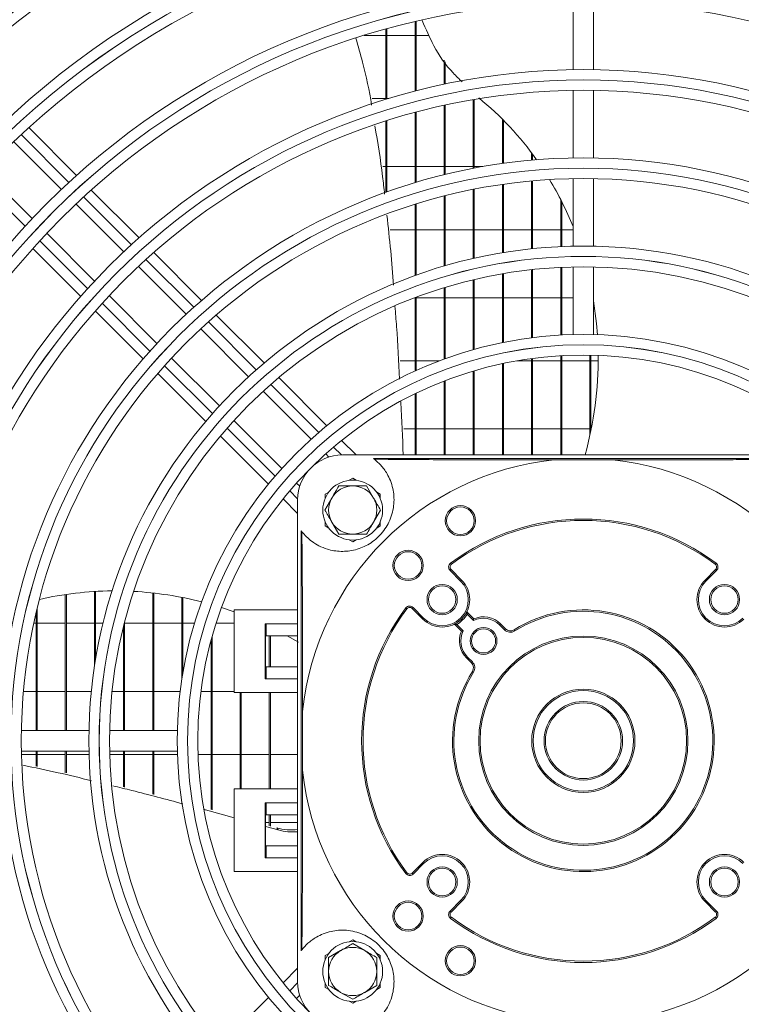
# Model space of a CAD drawing. Extents: x 1807 to 6606, y 15683 to 18008.
# Drawn here: x 3735 to 3839, y 16842 to 16985 of the extents above; entities that cross this region are included whole.
import ezdxf

# ---------------------------------------------------------------- set-up
doc = ezdxf.new("R2010")
doc.units = 0
doc.header["$MEASUREMENT"] = 0
doc.layers.get('0').update_dxf_attribs({"linetype": 'CONTINUOUS'})

msp = doc.modelspace()

# ---------------------------------------------------------------- linework, layer by layer
at = {"color": 7, "linetype": 'Continuous', "lineweight": 15}
for p, q in [((3815.023514, 16987.213341), (3815.023514, 16977.402285)), ((3818.023514, 16977.402285), (3818.023514, 16987.213341)), ((3792.073514, 16974.296751), (3792.073514, 16984.399959)), ((3792.223514, 16974.335502), (3792.223514, 16984.434963)), ((3784.674823, 16982.38633), (3787.84018, 16982.38633)), ((3787.84018, 16973.096901), (3787.84018, 16983.317465)), ((3787.99018, 16973.142966), (3787.99018, 16983.358977)), ((3787.99018, 16982.38633), (3792.073514, 16982.38633)), ((3792.223514, 16982.38633), (3794.116912, 16982.38633)), ((3796.306847, 16975.293725), (3796.306847, 16978.773155)), ((3796.456847, 16975.325412), (3796.456847, 16978.561452)), ((3815.023514, 16974.401918), (3815.023514, 16964.590537)), ((3818.023514, 16964.590537), (3818.023514, 16974.401918)), ((3787.84018, 16973.22133), (3785.856383, 16973.22133)), ((3788.247354, 16973.22133), (3787.99018, 16973.22133)), ((3796.306847, 16962.153951), (3796.306847, 16972.224812)), ((3796.456847, 16962.190702), (3796.456847, 16972.257553)), ((3800.54018, 16963.080992), (3800.54018, 16973.051614)), ((3800.69018, 16963.109697), (3800.69018, 16973.077245)), ((3792.073514, 16960.995472), (3792.073514, 16971.194307)), ((3792.223514, 16961.040581), (3792.223514, 16971.234376)), ((3787.84018, 16959.595457), (3787.84018, 16969.953101)), ((3787.99018, 16959.649327), (3787.99018, 16970.000774)), ((3804.773514, 16963.784275), (3804.773514, 16970.216307)), ((3804.923514, 16963.805166), (3804.923514, 16970.065527)), ((3742.916082, 16962.056543), (3735.969914, 16969.002711)), ((3733.769028, 16966.960956), (3740.708105, 16960.02188)), ((3809.006847, 16964.269401), (3809.006847, 16965.328469)), ((3809.156847, 16964.28264), (3809.156847, 16965.127126)), ((3736.465464, 16955.779239), (3729.526387, 16962.718316)), ((3787.419213, 16963.33633), (3787.84018, 16963.33633)), ((3787.99018, 16963.33633), (3792.073514, 16963.33633)), ((3792.223514, 16963.33633), (3796.306847, 16963.33633)), ((3796.456847, 16963.33633), (3800.54018, 16963.33633)), ((3800.69018, 16963.33633), (3801.930507, 16963.33633)), ((3804.773514, 16950.826277), (3804.773514, 16960.753848)), ((3804.923514, 16950.850986), (3804.923514, 16960.775522)), ((3809.006847, 16951.399456), (3809.006847, 16961.25706)), ((3809.156847, 16951.41508), (3809.156847, 16961.27079)), ((3815.023514, 16961.590049), (3815.023514, 16951.778166)), ((3818.023514, 16951.778166), (3818.023514, 16961.590049)), ((3751.989332, 16952.983293), (3745.040638, 16959.931987)), ((3800.54018, 16949.992981), (3800.54018, 16960.023949)), ((3800.69018, 16950.027047), (3800.69018, 16960.053749)), ((3742.830233, 16957.899752), (3749.769938, 16950.960046)), ((3792.073514, 16947.504532), (3792.073514, 16957.856622)), ((3792.223514, 16947.558644), (3792.223514, 16957.903548)), ((3796.306847, 16948.890133), (3796.306847, 16959.061086)), ((3796.456847, 16948.933952), (3796.456847, 16959.099274)), ((3813.24018, 16951.71875), (3813.24018, 16958.535101)), ((3813.39018, 16951.725457), (3813.39018, 16958.239175)), ((3745.527298, 16946.717405), (3738.587592, 16953.657111)), ((3792.073514, 16954.17133), (3788.459915, 16954.17133)), ((3796.306847, 16954.17133), (3792.223514, 16954.17133)), ((3800.54018, 16954.17133), (3796.456847, 16954.17133)), ((3804.773514, 16954.17133), (3800.69018, 16954.17133)), ((3809.006847, 16954.17133), (3804.923514, 16954.17133)), ((3813.24018, 16954.17133), (3809.156847, 16954.17133)), ((3815.023514, 16954.17133), (3813.39018, 16954.17133)), ((3736.555357, 16951.446705), (3743.504051, 16944.498011)), ((3761.067203, 16943.905422), (3754.114814, 16950.857812)), ((3751.892297, 16948.837688), (3758.832922, 16941.897062)), ((3804.923514, 16937.812252), (3804.923514, 16947.809308)), ((3809.006847, 16938.483055), (3809.006847, 16948.382165)), ((3809.156847, 16938.502127), (3809.156847, 16948.398478)), ((3813.24018, 16938.872401), (3813.24018, 16948.715474)), ((3813.39018, 16938.88057), (3813.39018, 16948.722474)), ((3815.023514, 16948.777483), (3815.023514, 16938.944759)), ((3818.023514, 16938.944759), (3818.023514, 16948.777483)), ((3800.54018, 16936.757606), (3800.54018, 16946.912332)), ((3800.69018, 16936.799607), (3800.69018, 16946.947966)), ((3804.773514, 16937.781971), (3804.773514, 16947.783491)), ((3796.306847, 16935.392039), (3796.306847, 16945.757867)), ((3796.456847, 16935.44652), (3796.456847, 16945.803771)), ((3754.590282, 16937.654421), (3747.649656, 16944.595047)), ((3792.024843, 16944.28633), (3792.073514, 16944.28633)), ((3792.073514, 16933.659244), (3792.073514, 16944.304846)), ((3792.223514, 16933.727293), (3792.223514, 16944.361647)), ((3792.223514, 16944.28633), (3796.306847, 16944.28633)), ((3796.456847, 16944.28633), (3800.54018, 16944.28633)), ((3800.69018, 16944.28633), (3804.773514, 16944.28633)), ((3804.923514, 16944.28633), (3809.006847, 16944.28633)), ((3809.156847, 16944.28633), (3813.24018, 16944.28633)), ((3813.39018, 16944.28633), (3815.023514, 16944.28633)), ((3745.629532, 16942.37253), (3752.581922, 16935.420141)), ((3770.15218, 16934.820445), (3763.194071, 16941.778554)), ((3760.955625, 16939.774359), (3767.897672, 16932.832312)), ((3763.655031, 16928.589672), (3756.712985, 16935.531718)), ((3792.073514, 16935.12133), (3789.919072, 16935.12133)), ((3795.579536, 16935.12133), (3792.223514, 16935.12133)), ((3809.006847, 16935.12133), (3806.846211, 16935.12133)), ((3809.006847, 16921.46383), (3809.006847, 16935.45707)), ((3809.156847, 16921.46383), (3809.156847, 16935.477182)), ((3813.24018, 16935.12133), (3809.156847, 16935.12133)), ((3813.24018, 16921.46383), (3813.24018, 16935.867495)), ((3813.39018, 16921.46383), (3813.39018, 16935.876102)), ((3817.473514, 16935.12133), (3813.39018, 16935.12133)), ((3817.473514, 16924.286194), (3817.473514, 16935.955771)), ((3817.623514, 16925.003711), (3817.623514, 16935.953025)), ((3818.679914, 16935.12133), (3817.623514, 16935.12133)), ((3800.54018, 16921.46383), (3800.54018, 16933.634428)), ((3800.69018, 16921.46383), (3800.69018, 16933.67887)), ((3804.773514, 16921.46383), (3804.773514, 16934.717254)), ((3804.923514, 16921.46383), (3804.923514, 16934.749229)), ((3754.70879, 16933.293273), (3761.666898, 16926.335164)), ((3779.263143, 16925.709483), (3772.281266, 16932.691359)), ((3796.306847, 16921.46383), (3796.306847, 16932.187257)), ((3796.456847, 16921.46383), (3796.456847, 16932.245078)), ((3770.020926, 16930.709058), (3776.979501, 16923.750484)), ((3792.073514, 16921.46383), (3792.073514, 16930.344357)), ((3792.223514, 16921.46383), (3792.223514, 16930.416877)), ((3772.73686, 16919.507843), (3765.778285, 16926.466418)), ((3790.431448, 16925.23633), (3792.073514, 16925.23633)), ((3792.223514, 16925.23633), (3796.306847, 16925.23633)), ((3796.456847, 16925.23633), (3800.54018, 16925.23633)), ((3800.69018, 16925.23633), (3804.773514, 16925.23633)), ((3804.923514, 16925.23633), (3809.006847, 16925.23633)), ((3809.156847, 16925.23633), (3813.24018, 16925.23633)), ((3813.39018, 16925.23633), (3817.473514, 16925.23633)), ((3817.623514, 16925.23633), (3817.669957, 16925.23633)), ((3763.795984, 16924.206078), (3770.777861, 16917.224201)), ((3783.508795, 16921.46383), (3781.396115, 16923.57651)), ((3779.103716, 16921.626268), (3779.567458, 16921.162527)), ((3851.523514, 16921.46383), (3781.523514, 16921.46383)), ((3847.023514, 16920.96383), (3786.023514, 16920.96383)), ((3820.789535, 16920.741288), (3812.257493, 16920.741288)), ((3782.504012, 16917.782698), (3783.023514, 16918.082632)), ((3783.023514, 16918.082632), (3783.543016, 16917.782698)), ((3775.324817, 16916.919886), (3774.861076, 16917.383627)), ((3785.04424, 16916.96383), (3786.054603, 16915.21383)), ((3772.910834, 16915.091229), (3775.023514, 16912.978549)), ((3775.023514, 16844.96383), (3775.023514, 16914.96383)), ((3778.982062, 16913.46383), (3779.992425, 16915.21383)), ((3779.023514, 16915.773231), (3779.543016, 16916.073165)), ((3779.023514, 16915.173362), (3779.023514, 16915.773231)), ((3786.504012, 16916.073165), (3787.023514, 16915.773231)), ((3787.023514, 16915.773231), (3787.023514, 16915.173362)), ((3787.064966, 16913.46383), (3786.054603, 16911.71383)), ((3779.023514, 16911.154429), (3779.023514, 16911.754298)), ((3779.543016, 16910.854494), (3779.023514, 16911.154429)), ((3781.002788, 16909.96383), (3779.992425, 16911.71383)), ((3787.023514, 16911.154429), (3786.504012, 16910.854494)), ((3787.023514, 16911.754298), (3787.023514, 16911.154429)), ((3775.523514, 16910.46383), (3775.523514, 16849.46383)), ((3783.023514, 16908.845028), (3782.504012, 16909.144962)), ((3783.543016, 16909.144962), (3783.023514, 16908.845028)), ((3797.360667, 16905.591653), (3797.240899, 16905.751827)), ((3835.68636, 16905.591653), (3835.806128, 16905.751827)), ((3797.306533, 16904.837665), (3797.165112, 16904.696243)), ((3797.165112, 16904.696243), (3798.704423, 16903.156932)), ((3798.845844, 16903.298354), (3797.306533, 16904.837665)), ((3835.740494, 16904.837665), (3834.201183, 16903.298354)), ((3834.342605, 16903.156932), (3835.881916, 16904.696243)), ((3835.740494, 16904.837665), (3835.881916, 16904.696243)), ((3798.845844, 16903.298354), (3798.704423, 16903.156932)), ((3834.201183, 16903.298354), (3834.342605, 16903.156932)), ((3741.273514, 16881.46383), (3741.273514, 16901.196797)), ((3741.423514, 16881.46383), (3741.423514, 16901.218934)), ((3745.506847, 16890.742603), (3745.506847, 16901.638986)), ((3745.656847, 16891.688354), (3745.656847, 16901.647818)), ((3753.973514, 16881.46383), (3753.973514, 16901.426497)), ((3754.123514, 16881.46383), (3754.123514, 16901.409782)), ((3758.206847, 16888.917398), (3758.206847, 16900.780692)), ((3758.356847, 16889.845069), (3758.356847, 16900.751137)), ((3737.19018, 16881.46383), (3737.19018, 16899.233283)), ((3765.814912, 16898.684474), (3763.970381, 16899.307258)), ((3790.895691, 16899.126677), (3790.735517, 16899.246444)), ((3791.649679, 16899.18081), (3791.7911, 16899.322232)), ((3793.330411, 16897.782921), (3791.7911, 16899.322232)), ((3737.04018, 16881.46383), (3737.04018, 16898.604895)), ((3765.814912, 16898.96383), (3765.814912, 16886.96383)), ((3765.814912, 16898.96383), (3775.023514, 16898.96383)), ((3791.649679, 16899.18081), (3793.18899, 16897.641499)), ((3793.18899, 16897.641499), (3793.330411, 16897.782921)), ((3799.463137, 16898.438421), (3799.635423, 16898.336845)), ((3799.635423, 16898.336845), (3800.558105, 16897.414163)), ((3800.600053, 16897.655058), (3799.688548, 16898.566562)), ((3737.04018, 16897.02133), (3736.685357, 16897.02133)), ((3741.273514, 16897.02133), (3737.19018, 16897.02133)), ((3745.506847, 16897.02133), (3741.423514, 16897.02133)), ((3746.748227, 16897.02133), (3745.656847, 16897.02133)), ((3749.74018, 16881.46383), (3749.74018, 16896.623821)), ((3749.89018, 16881.46383), (3749.89018, 16897.213983)), ((3753.973514, 16897.02133), (3749.89018, 16897.02133)), ((3758.206847, 16897.02133), (3754.123514, 16897.02133)), ((3760.04306, 16897.02133), (3758.356847, 16897.02133)), ((3765.814912, 16897.02133), (3763.184582, 16897.02133)), ((3770.314527, 16888.96383), (3770.314527, 16896.96383)), ((3770.314527, 16896.96383), (3775.023514, 16896.96383)), ((3770.432333, 16895.21383), (3770.432333, 16896.96383)), ((3797.920781, 16896.798795), (3798.832286, 16895.887291)), ((3798.048923, 16897.024207), (3798.150498, 16896.851921)), ((3799.07318, 16895.929239), (3798.150498, 16896.851921)), ((3804.502698, 16896.934393), (3804.361277, 16896.792971)), ((3804.361277, 16896.792971), (3805.077452, 16896.076796)), ((3805.218874, 16896.218217), (3804.502698, 16896.934393)), ((3762.59018, 16869.919377), (3762.59018, 16895.036837)), ((3770.432333, 16895.21383), (3770.353795, 16895.21383)), ((3770.353795, 16895.21383), (3770.353795, 16890.71383)), ((3770.432333, 16895.21383), (3775.023514, 16895.21383)), ((3770.906847, 16890.71383), (3770.906847, 16895.21383)), ((3771.056847, 16890.71383), (3771.056847, 16895.21383)), ((3775.14018, 16894.283292), (3773.514657, 16895.21383)), ((3805.218874, 16896.218217), (3805.077452, 16896.076796)), ((3806.561833, 16895.907635), (3806.455857, 16896.077249)), ((3762.44018, 16869.960991), (3762.44018, 16894.48943)), ((3799.694372, 16892.126067), (3799.552951, 16891.984645)), ((3800.410548, 16891.409891), (3799.694372, 16892.126067)), ((3770.353795, 16890.71383), (3770.432333, 16890.71383)), ((3770.432333, 16888.96383), (3770.432333, 16890.71383)), ((3775.023514, 16890.71383), (3770.432333, 16890.71383)), ((3799.552951, 16891.984645), (3800.269126, 16891.26847)), ((3800.410548, 16891.409891), (3800.269126, 16891.26847)), ((3800.579709, 16889.925511), (3800.410094, 16890.031486)), ((3775.023514, 16888.96383), (3770.314527, 16888.96383)), ((3735.199195, 16887.13633), (3737.04018, 16887.13633)), ((3737.19018, 16887.13633), (3741.273514, 16887.13633)), ((3741.423514, 16887.13633), (3745.052512, 16887.13633)), ((3748.068243, 16887.13633), (3749.74018, 16887.13633)), ((3749.89018, 16887.13633), (3753.973514, 16887.13633)), ((3754.123514, 16887.13633), (3757.961109, 16887.13633)), ((3760.984741, 16887.13633), (3762.44018, 16887.13633)), ((3762.59018, 16887.13633), (3765.814912, 16887.13633)), ((3765.814912, 16886.96383), (3775.023514, 16886.96383)), ((3766.673514, 16872.96383), (3766.673514, 16886.96383)), ((3766.823514, 16872.96383), (3766.823514, 16886.96383)), ((3770.906847, 16872.96383), (3770.906847, 16886.96383)), ((3771.056847, 16872.96383), (3771.056847, 16886.96383)), ((3775.746056, 16884.229851), (3775.746056, 16875.697809)), ((3744.709177, 16881.46383), (3734.897295, 16881.46383)), ((3757.542585, 16881.46383), (3747.70986, 16881.46383)), ((3734.897295, 16878.46383), (3744.709177, 16878.46383)), ((3737.04018, 16877.97133), (3734.907832, 16877.97133)), ((3737.04018, 16876.254587), (3737.04018, 16878.46383)), ((3737.19018, 16876.223116), (3737.19018, 16878.46383)), ((3741.273514, 16877.97133), (3737.19018, 16877.97133)), ((3741.273514, 16875.326531), (3741.273514, 16878.46383)), ((3741.423514, 16875.290381), (3741.423514, 16878.46383)), ((3744.721154, 16877.97133), (3741.423514, 16877.97133)), ((3747.70986, 16878.46383), (3757.542585, 16878.46383)), ((3749.74018, 16877.97133), (3747.722359, 16877.97133)), ((3749.74018, 16873.286058), (3749.74018, 16878.46383)), ((3749.89018, 16873.249908), (3749.89018, 16878.46383)), ((3753.973514, 16877.97133), (3749.89018, 16877.97133)), ((3753.973514, 16872.196703), (3753.973514, 16878.46383)), ((3754.123514, 16872.157369), (3754.123514, 16878.46383)), ((3757.557168, 16877.97133), (3754.123514, 16877.97133)), ((3762.44018, 16877.97133), (3760.558972, 16877.97133)), ((3766.673514, 16877.97133), (3762.59018, 16877.97133)), ((3770.906847, 16877.97133), (3766.823514, 16877.97133)), ((3775.023514, 16877.97133), (3771.056847, 16877.97133)), ((3765.814912, 16860.96383), (3765.814912, 16872.96383)), ((3765.814912, 16872.96383), (3775.023514, 16872.96383)), ((3770.314527, 16870.96383), (3770.314527, 16862.96383)), ((3775.023514, 16870.96383), (3770.314527, 16870.96383)), ((3770.432333, 16870.96383), (3770.432333, 16869.21383)), ((3770.432333, 16869.21383), (3770.353795, 16869.21383)), ((3770.353795, 16869.21383), (3770.353795, 16864.71383)), ((3775.023514, 16869.21383), (3770.432333, 16869.21383)), ((3770.906847, 16867.612114), (3770.906847, 16869.21383)), ((3771.056847, 16867.5705), (3771.056847, 16869.21383)), ((3770.353795, 16868.08633), (3770.906847, 16868.08633)), ((3771.056847, 16868.08633), (3775.023514, 16868.08633)), ((3772.20943, 16867.008766), (3770.353795, 16867.523568)), ((3771.989241, 16867.311829), (3772.20943, 16867.008766)), ((3770.353795, 16864.71383), (3770.432333, 16864.71383)), ((3770.432333, 16864.71383), (3770.432333, 16862.96383)), ((3770.432333, 16864.71383), (3775.023514, 16864.71383)), ((3770.314527, 16862.96383), (3775.023514, 16862.96383)), ((3793.18899, 16862.28616), (3791.649679, 16860.746849)), ((3791.7911, 16860.605428), (3793.330411, 16862.144739)), ((3793.330411, 16862.144739), (3793.18899, 16862.28616)), ((3765.814912, 16860.96383), (3775.023514, 16860.96383)), ((3790.895691, 16860.800983), (3790.735517, 16860.681215)), ((3791.7911, 16860.605428), (3791.649679, 16860.746849)), ((3798.704423, 16856.770727), (3797.165112, 16855.231416)), ((3797.306533, 16855.089995), (3798.845844, 16856.629306)), ((3798.704423, 16856.770727), (3798.845844, 16856.629306)), ((3834.342605, 16856.770727), (3834.201183, 16856.629306)), ((3834.201183, 16856.629306), (3835.740494, 16855.089995)), ((3835.881916, 16855.231416), (3834.342605, 16856.770727)), ((3797.165112, 16855.231416), (3797.306533, 16855.089995)), ((3835.881916, 16855.231416), (3835.740494, 16855.089995)), ((3797.240899, 16854.175833), (3797.360667, 16854.336007)), ((3835.806128, 16854.175833), (3835.68636, 16854.336007)), ((3782.504012, 16850.782698), (3783.023514, 16851.082632)), ((3783.023514, 16851.082632), (3783.543016, 16850.782698)), ((3779.523514, 16848.484556), (3781.273514, 16849.494919)), ((3783.023514, 16850.505282), (3784.773514, 16849.494919)), ((3779.023514, 16848.773231), (3779.543016, 16849.073165)), ((3779.023514, 16848.173362), (3779.023514, 16848.773231)), ((3786.504012, 16849.073165), (3787.023514, 16848.773231)), ((3787.023514, 16848.773231), (3787.023514, 16848.173362)), ((3775.023514, 16846.949111), (3772.910834, 16844.836431)), ((3779.023514, 16844.154429), (3779.023514, 16844.754298)), ((3779.543016, 16843.854494), (3779.023514, 16844.154429)), ((3783.023514, 16842.422378), (3781.273514, 16843.432741)), ((3786.523514, 16844.443104), (3784.773514, 16843.432741)), ((3787.023514, 16844.154429), (3786.504012, 16843.854494)), ((3787.023514, 16844.754298), (3787.023514, 16844.154429)), ((3770.777861, 16842.703459), (3763.795984, 16835.721582)), ((3774.861076, 16842.544032), (3775.324817, 16843.007774)), ((3783.023514, 16841.845028), (3782.504012, 16842.144962)), ((3783.543016, 16842.144962), (3783.023514, 16841.845028))]:
    msp.add_line(p, q, dxfattribs=at)
at = {"color": 8, "linetype": 'Continuous', "lineweight": 15}
for p, q in [((3734.862829, 16967.988471), (3741.804858, 16961.046443)), ((3735.440897, 16954.682481), (3728.498868, 16961.62451)), ((3743.927997, 16958.923304), (3750.871444, 16951.979857)), ((3744.507483, 16945.615896), (3737.564036, 16952.559343)), ((3752.995101, 16949.856199), (3759.940621, 16942.910679)), ((3753.57666, 16936.546718), (3746.63114, 16943.492238)), ((3762.065057, 16940.786244), (3769.013782, 16933.837518)), ((3762.649821, 16927.473557), (3755.701096, 16934.422283)), ((3771.13946, 16931.71184), (3778.107716, 16924.743585)), ((3771.743755, 16918.379624), (3764.7755, 16925.347879)), ((3780.235567, 16922.615734), (3781.388866, 16921.462435)), ((3775.024908, 16915.09847), (3773.871606, 16916.251772)), ((3773.87161, 16843.675883), (3775.024909, 16844.829182))]:
    msp.add_line(p, q, dxfattribs=at)
at = {"color": 7, "linetype": 'Continuous', "lineweight": 15, "flags": 128}
msp.add_lwpolyline([(3818.573164, 16938.928217), (3818.442013, 16940.56141), (3818.023514, 16943.821255)], dxfattribs=at)
at = {"color": 7, "linetype": 'Continuous', "lineweight": 15}
for centre, radius in [((3816.523514, 16879.96383), 168.5), ((3816.523514, 16879.96383), 167.001), ((3816.523514, 16879.96383), 166.999), ((3816.523514, 16879.96383), 165.5), ((3816.523514, 16879.96383), 161.5), ((3816.523514, 16879.96383), 160.001), ((3816.523514, 16879.96383), 159.999), ((3816.523514, 16879.96383), 158.5), ((3816.523514, 16879.96383), 148.69), ((3816.523514, 16879.96383), 147.191), ((3816.523514, 16879.96383), 147.189), ((3816.523514, 16879.96383), 145.69), ((3816.523514, 16879.96383), 135.88), ((3816.523514, 16879.96383), 134.381), ((3816.523514, 16879.96383), 134.379), ((3816.523514, 16879.96383), 132.88), ((3816.523514, 16879.96383), 123.07), ((3816.523514, 16879.96383), 121.571), ((3816.523514, 16879.96383), 121.569), ((3816.523514, 16879.96383), 120.07), ((3816.523514, 16879.96383), 110.26), ((3816.523514, 16879.96383), 108.761), ((3816.523514, 16879.96383), 108.759), ((3816.523514, 16879.96383), 107.26), ((3816.523514, 16879.96383), 97.45), ((3816.523514, 16879.96383), 95.951), ((3816.523514, 16879.96383), 95.949), ((3816.523514, 16879.96383), 94.45), ((3816.523514, 16879.96383), 84.64), ((3816.523514, 16879.96383), 83.141), ((3816.523514, 16879.96383), 83.139), ((3816.523514, 16879.96383), 81.64), ((3816.523514, 16879.96383), 71.83), ((3816.523514, 16879.96383), 70.331), ((3816.523514, 16879.96383), 70.329), ((3816.523514, 16879.96383), 68.83), ((3816.523514, 16879.96383), 59), ((3816.523514, 16879.96383), 57.501), ((3816.523514, 16879.96383), 57.499), ((3816.523514, 16879.96383), 56), ((3783.023514, 16913.46383), 4.35), ((3798.671272, 16911.91469), 2.2), ((3798.671272, 16911.91469), 2), ((3791.06767, 16905.419674), 2.2), ((3791.06767, 16905.419674), 2), ((3796.017417, 16900.469927), 2.2), ((3796.017417, 16900.469927), 2), ((3837.02961, 16900.469927), 2.2), ((3837.02961, 16900.469927), 2), ((3802.027825, 16894.459519), 1.95), ((3802.027825, 16894.459519), 1.75), ((3816.523514, 16879.96383), 15.2), ((3816.523514, 16879.96383), 15), ((3816.523514, 16879.96383), 7.5), ((3816.523514, 16879.96383), 7.3), ((3816.523514, 16879.96383), 5.7), ((3816.523514, 16879.96383), 5.5), ((3796.017417, 16859.457733), 2.2), ((3796.017417, 16859.457733), 2), ((3837.02961, 16859.457733), 2.2), ((3837.02961, 16859.457733), 2), ((3791.06767, 16854.507986), 2.2), ((3791.06767, 16854.507986), 2), ((3783.023514, 16846.46383), 4.35), ((3798.671272, 16848.01297), 2.2), ((3798.671272, 16848.01297), 2)]:
    msp.add_circle(centre, radius, dxfattribs=at)
for centre, radius, start, end in [((3772.8085, 16938.237111), 45.21454, 35.24779013, 50.85530275), ((3770.53844, 16936.691222), 47.964599, 21.95827864, 31.08551158), ((3765.207651, 16935.585268), 53.473807, 344.68762353, 0.36109953), ((3781.523514, 16914.96383), 6.5, 90, 180), ((3816.523514, 16879.96383), 41, 95.97239492, 174.02760508), ((3781.523514, 16914.96383), 7.5, 51.7525004, 53.13010236), ((3816.523514, 16879.96383), 41, 5.97239492, 84.02760508), ((3783.023514, 16913.46383), 3.5, 90, 150), ((3783.023514, 16913.46383), 3.5, 30, 90), ((3783.023514, 16913.46383), 3.5, 150, 210), ((3783.023514, 16913.46383), 3.5, 330, 30), ((3816.523514, 16879.96383), 32.2, 53.2132107, 126.7867893), ((3783.023514, 16913.46383), 3.5, 210, 270), ((3783.023514, 16913.46383), 3.5, 270, 330), ((3816.523514, 16879.96383), 32, 53.2132107, 126.7867893), ((3781.523514, 16914.96383), 7.5, 216.86989765, 218.2474996), ((3797.660087, 16905.191218), 0.7, 126.7867893, 225), ((3797.660087, 16905.191218), 0.5, 126.7867893, 225), ((3835.386941, 16905.191218), 0.5, 315, 53.2132107), ((3835.386941, 16905.191218), 0.7, 315, 53.2132107), ((3796.017417, 16900.469927), 4, 225, 45), ((3796.017417, 16900.469927), 3.8, 225, 45), ((3837.02961, 16900.469927), 4, 135, 315), ((3837.02961, 16900.469927), 3.8, 135, 315), ((3748.425494, 16853.379124), 48.349054, 90.42158703, 103.05639043), ((3748.367498, 16850.396141), 51.336519, 75.66445574, 86.83645058), ((3816.523514, 16879.96383), 32.2, 143.2132107, 216.7867893), ((3791.296126, 16898.827257), 0.7, 45, 143.2132107), ((3791.296126, 16898.827257), 0.5, 45, 143.2132107), ((3816.523514, 16879.96383), 32, 143.2132107, 216.7867893), ((3816.523514, 16879.96383), 19, 148.00287816, 121.99712184), ((3816.523514, 16879.96383), 18.8, 148.00287816, 121.99712184), ((3796.017417, 16900.469927), 4.2, 300.52248781, 329.47751219), ((3799.82997, 16898.707984), 0.2, 155.19633066, 225), ((3802.027825, 16894.459519), 3.3, 45, 116.44699547), ((3802.027825, 16894.459519), 3.5, 45, 114.07516757), ((3797.77936, 16896.657374), 0.2, 45, 114.80366934), ((3802.027825, 16894.459519), 3.5, 155.92483243, 225), ((3802.027825, 16894.459519), 3.3, 153.55300454, 225), ((3805.925981, 16896.925324), 1.2, 225, 301.99712184), ((3805.925981, 16896.925324), 1, 225, 301.99712184), ((3799.562019, 16890.561363), 1, 328.00287816, 45), ((3799.562019, 16890.561363), 1.2, 328.00287816, 45), ((3816.523514, 16879.96383), 41, 185.97239492, 264.02760508), ((3816.523514, 16879.96383), 41, 275.97239492, 354.02760508), ((3774.099818, 16874.851473), 7.82948, 254.36144622, 276.77534699), ((3774.317474, 16874.532503), 7.81348, 254.34787884, 275.18441613), ((3796.017417, 16859.457733), 4, 315, 135), ((3837.02961, 16859.457733), 4, 45, 225), ((3796.017417, 16859.457733), 3.8, 315, 135), ((3837.02961, 16859.457733), 3.8, 45, 225), ((3791.296126, 16861.100403), 0.7, 216.7867893, 315), ((3791.296126, 16861.100403), 0.5, 216.7867893, 315), ((3797.660087, 16854.736442), 0.7, 135, 233.2132107), ((3797.660087, 16854.736442), 0.5, 135, 233.2132107), ((3835.386941, 16854.736442), 0.5, 306.7867893, 45), ((3835.386941, 16854.736442), 0.7, 306.7867893, 45), ((3816.523514, 16879.96383), 32.2, 233.2132107, 306.7867893), ((3816.523514, 16879.96383), 32, 233.2132107, 306.7867893), ((3781.523514, 16844.96383), 7.5, 141.7525004, 143.13010235), ((3783.023514, 16846.46383), 3.5, 120, 180), ((3783.023514, 16846.46383), 3.5, 60, 120), ((3783.023514, 16846.46383), 3.5, 0, 60), ((3783.023514, 16846.46383), 3.5, 180, 240), ((3783.023514, 16846.46383), 3.5, 300, 0), ((3781.523514, 16844.96383), 6.5, 180, 270), ((3783.023514, 16846.46383), 3.5, 240, 300)]:
    msp.add_arc(centre, radius, start, end, dxfattribs=at)
for points, knots in [([(3798.940951, 16975.642016), (3798.489303, 16976.062282), (3796.867709, 16977.571206), (3794.818187, 16980.556141), (3793.649671, 16983.304901), (3793.124602, 16984.540046)], [0, 0, 0, 0, 0.1753086561, 0.6294278692, 1, 1, 1, 1]), ([(3785.774574, 16972.255685), (3785.772692, 16972.267879), (3785.45071, 16974.354258), (3784.729811, 16977.616617), (3783.817303, 16980.824922), (3783.484285, 16981.995787)], [0, 0, 0, 0, 0.003719689, 0.636409273, 1, 1, 1, 1]), ([(3787.650002, 16959.340505), (3787.563225, 16960.193165), (3787.226242, 16963.504305), (3786.659416, 16966.802692), (3786.238555, 16969.251704)], [0, 0, 0, 0, 0.2575123547, 1, 1, 1, 1]), ([(3788.927264, 16946.096705), (3788.809571, 16947.766583), (3788.569824, 16951.168182), (3788.177628, 16954.566952), (3787.977965, 16956.297234)], [0, 0, 0, 0, 0.4909095425, 1, 1, 1, 1]), ([(3789.833657, 16932.485322), (3789.705227, 16935.026705), (3789.527179, 16938.549963), (3789.243091, 16942.073799), (3789.16392, 16943.055834)], [0, 0, 0, 0, 0.72131622402, 1, 1, 1, 1]), ([(3790.36241, 16921.46383), (3790.269655, 16923.996952), (3790.174821, 16926.586838), (3790.024732, 16929.177931), (3790.021442, 16929.23472)], [0, 0, 0, 0, 0.9780828837, 1, 1, 1, 1]), ([(3786.166461, 16920.853909), (3786.481937, 16920.582849), (3787.112246, 16920.04128), (3788.122762, 16918.685485), (3788.91773, 16916.803928), (3789.130419, 16914.387848), (3788.562745, 16912.013259), (3787.275244, 16909.967014), (3785.503296, 16908.472444), (3783.422167, 16907.597098), (3781.254956, 16907.371322), (3778.978312, 16907.776726), (3776.906968, 16908.891488), (3776.066701, 16909.834591), (3775.633434, 16910.320882)], [0, 0, 0, 0, 0.0770393107, 0.1539218514, 0.2489988432, 0.3298665263, 0.4110780009, 0.4842470769, 0.5553989702, 0.6264508034, 0.6979706272, 0.7731220589, 0.8830149911, 1, 1, 1, 1]), ([(3786.166461, 16920.853909), (3786.35147, 16920.851202), (3787.237683, 16920.83823), (3789.068932, 16920.817941), (3792.320101, 16920.791851), (3796.482, 16920.770078), (3801.559325, 16920.754307), (3806.837739, 16920.744865), (3810.45049, 16920.74248), (3812.257493, 16920.741288)], [0, 0, 0, 0, 0.0295199354, 0.141404264, 0.2534835074, 0.4341464875, 0.6152926308, 0.8075795115, 1, 1, 1, 1]), ([(3820.789535, 16920.741288), (3822.55068, 16920.742444), (3826.071866, 16920.744755), (3830.773891, 16920.752969), (3834.866011, 16920.76457), (3838.350064, 16920.778953), (3841.67873, 16920.798853), (3844.616514, 16920.82337), (3846.17456, 16920.844386), (3846.880566, 16920.853909)], [0, 0, 0, 0, 0.18752562175, 0.37493367097, 0.50379699138, 0.63256289549, 0.76263021546, 0.89243923061, 1, 1, 1, 1]), ([(3779.992425, 16915.21383), (3780.016367, 16915.2553), (3780.357555, 16915.846254), (3780.691903, 16916.425361), (3781.002788, 16916.96383)], [0, 0, 0, 0, 0.0701742245, 1, 1, 1, 1]), ([(3781.002788, 16916.96383), (3781.517165, 16916.96383), (3782.183701, 16916.96383), (3782.867431, 16916.96383), (3783.023514, 16916.96383)], [0, 0, 0, 0, 0.771718541, 1, 1, 1, 1]), ([(3783.023514, 16916.96383), (3783.566393, 16916.96383), (3784.250514, 16916.96383), (3784.908412, 16916.96383), (3785.04424, 16916.96383)], [0, 0, 0, 0, 0.7935437473, 1, 1, 1, 1]), ([(3786.054603, 16915.21383), (3786.078545, 16915.17236), (3786.419733, 16914.581406), (3786.754081, 16914.002299), (3787.064966, 16913.46383)], [0, 0, 0, 0, 0.0701742245, 1, 1, 1, 1]), ([(3779.992425, 16911.71383), (3779.968482, 16911.7553), (3779.627295, 16912.346254), (3779.292947, 16912.925361), (3778.982062, 16913.46383)], [0, 0, 0, 0, 0.0701742245, 1, 1, 1, 1]), ([(3786.054603, 16911.71383), (3786.03066, 16911.67236), (3785.689472, 16911.081406), (3785.355125, 16910.502299), (3785.04424, 16909.96383)], [0, 0, 0, 0, 0.0701742245, 1, 1, 1, 1]), ([(3775.746056, 16884.229851), (3775.7449, 16885.990996), (3775.742589, 16889.512182), (3775.734374, 16894.214207), (3775.722774, 16898.306327), (3775.708391, 16901.79038), (3775.688491, 16905.119047), (3775.663973, 16908.05683), (3775.642957, 16909.614876), (3775.633434, 16910.320882)], [0, 0, 0, 0, 0.1875256218, 0.374933671, 0.5037969914, 0.6325628955, 0.7626302155, 0.8924392306, 1, 1, 1, 1]), ([(3783.023514, 16909.96383), (3782.867431, 16909.96383), (3782.183701, 16909.96383), (3781.517165, 16909.96383), (3781.002788, 16909.96383)], [0, 0, 0, 0, 0.228281459, 1, 1, 1, 1]), ([(3785.04424, 16909.96383), (3784.908412, 16909.96383), (3784.250514, 16909.96383), (3783.566393, 16909.96383), (3783.023514, 16909.96383)], [0, 0, 0, 0, 0.2064562527, 1, 1, 1, 1]), ([(3799.463137, 16898.438421), (3799.480787, 16898.468905), (3799.520907, 16898.5382), (3799.574071, 16898.63858), (3799.616256, 16898.723348), (3799.643294, 16898.780723), (3799.646705, 16898.788151), (3799.64842, 16898.791886)], [0, 0, 0, 0, 0.1688577581, 0.3838355835, 0.5905700765, 0.7941774686, 1, 1, 1, 1]), ([(3799.688548, 16898.566562), (3799.688163, 16898.563973), (3799.687381, 16898.558712), (3799.680975, 16898.5197), (3799.669981, 16898.464193), (3799.654688, 16898.400144), (3799.64132, 16898.356221), (3799.635423, 16898.336845)], [0, 0, 0, 0, 0.1900176469, 0.3861194854, 0.5959103929, 0.8217398925, 1, 1, 1, 1]), ([(3797.695458, 16896.838924), (3797.696599, 16896.839452), (3797.699969, 16896.84101), (3797.738432, 16896.858853), (3797.819949, 16896.898607), (3797.928888, 16896.955106), (3798.009049, 16897.001252), (3798.048923, 16897.024207)], [0, 0, 0, 0, 0.1124358406, 0.3320060687, 0.5574447088, 0.7798601238, 1, 1, 1, 1]), ([(3798.150498, 16896.851921), (3798.125152, 16896.844319), (3798.074504, 16896.829128), (3798.004684, 16896.813435), (3797.950674, 16896.803421), (3797.923857, 16896.799263), (3797.92155, 16896.798912), (3797.920781, 16896.798795)], [0, 0, 0, 0, 0.2325401388, 0.4646701284, 0.6896619769, 0.8966840724, 1, 1, 1, 1]), ([(3800.600053, 16897.655058), (3800.599677, 16897.653027), (3800.598926, 16897.648971), (3800.593275, 16897.618151), (3800.584878, 16897.57149), (3800.572936, 16897.50332), (3800.56349, 16897.447116), (3800.558261, 16897.415119), (3800.558105, 16897.414163)], [0, 0, 0, 0, 0.1677685974, 0.3350977512, 0.5131474799, 0.7211006783, 0.9916709591, 1, 1, 1, 1]), ([(3799.07318, 16895.929239), (3799.072225, 16895.929083), (3799.040228, 16895.923854), (3798.984024, 16895.914408), (3798.915853, 16895.902465), (3798.869193, 16895.894068), (3798.838373, 16895.888417), (3798.834317, 16895.887667), (3798.832286, 16895.887291)], [0, 0, 0, 0, 0.0083290409, 0.2788993217, 0.4868525201, 0.6649022488, 0.8322314026, 1, 1, 1, 1]), ([(3745.098407, 16874.154732), (3743.474324, 16874.558724), (3740.169548, 16875.380791), (3736.820411, 16876.05719), (3735.117158, 16876.401184)], [0, 0, 0, 0, 0.4914349792, 1, 1, 1, 1]), ([(3775.633434, 16849.606777), (3775.636142, 16849.791786), (3775.649113, 16850.677999), (3775.669403, 16852.509248), (3775.695493, 16855.760417), (3775.717266, 16859.922316), (3775.733036, 16864.999641), (3775.742478, 16870.278055), (3775.744863, 16873.890806), (3775.746056, 16875.697809)], [0, 0, 0, 0, 0.0295199354, 0.141404264, 0.2534835074, 0.4341464875, 0.6152926308, 0.8075795115, 1, 1, 1, 1]), ([(3758.367357, 16870.79919), (3755.896645, 16871.466374), (3752.50866, 16872.381256), (3749.087532, 16873.195992), (3748.161285, 16873.416576)], [0, 0, 0, 0, 0.72925708489, 1, 1, 1, 1]), ([(3765.814912, 16868.782774), (3764.426417, 16869.178276), (3762.993286, 16869.586492), (3761.549676, 16869.964707), (3761.504713, 16869.976488)], [0, 0, 0, 0, 0.968853569, 1, 1, 1, 1]), ([(3775.633434, 16849.606777), (3775.904495, 16849.922253), (3776.446064, 16850.552562), (3777.801859, 16851.563078), (3779.683416, 16852.358046), (3782.099496, 16852.570735), (3784.474084, 16852.003061), (3786.52033, 16850.71556), (3788.0149, 16848.943612), (3788.890245, 16846.862483), (3789.116022, 16844.695272), (3788.710618, 16842.418628), (3787.595856, 16840.347284), (3786.652753, 16839.507017), (3786.166461, 16839.07375)], [0, 0, 0, 0, 0.0770393107, 0.1539218514, 0.2489988432, 0.3298665263, 0.4110780009, 0.4842470769, 0.5553989702, 0.6264508034, 0.6979706272, 0.7731220589, 0.8830149911, 1, 1, 1, 1]), ([(3781.273514, 16849.494919), (3781.314984, 16849.518861), (3781.905938, 16849.860049), (3782.485045, 16850.194397), (3783.023514, 16850.505282)], [0, 0, 0, 0, 0.0701742245, 1, 1, 1, 1]), ([(3784.773514, 16849.494919), (3784.814984, 16849.470976), (3785.405938, 16849.129789), (3785.985045, 16848.795441), (3786.523514, 16848.484556)], [0, 0, 0, 0, 0.0701742245, 1, 1, 1, 1]), ([(3779.523514, 16846.46383), (3779.523514, 16847.006709), (3779.523514, 16847.69083), (3779.523514, 16848.348728), (3779.523514, 16848.484556)], [0, 0, 0, 0, 0.7935437473, 1, 1, 1, 1]), ([(3786.523514, 16848.484556), (3786.523514, 16848.348728), (3786.523514, 16847.69083), (3786.523514, 16847.006709), (3786.523514, 16846.46383)], [0, 0, 0, 0, 0.2064562527, 1, 1, 1, 1]), ([(3779.523514, 16844.443104), (3779.523514, 16844.957482), (3779.523514, 16845.624017), (3779.523514, 16846.307747), (3779.523514, 16846.46383)], [0, 0, 0, 0, 0.771718541, 1, 1, 1, 1]), ([(3786.523514, 16846.46383), (3786.523514, 16846.307747), (3786.523514, 16845.624017), (3786.523514, 16844.957482), (3786.523514, 16844.443104)], [0, 0, 0, 0, 0.228281459, 1, 1, 1, 1]), ([(3781.273514, 16843.432741), (3781.232044, 16843.456684), (3780.64109, 16843.797871), (3780.061983, 16844.132219), (3779.523514, 16844.443104)], [0, 0, 0, 0, 0.0701742245, 1, 1, 1, 1]), ([(3784.773514, 16843.432741), (3784.732044, 16843.408798), (3784.14109, 16843.067611), (3783.561983, 16842.733263), (3783.023514, 16842.422378)], [0, 0, 0, 0, 0.0701742245, 1, 1, 1, 1])]:
    msp.add_open_spline(points, degree=3, knots=knots, dxfattribs=at)

doc.saveas('drawing.dxf')
